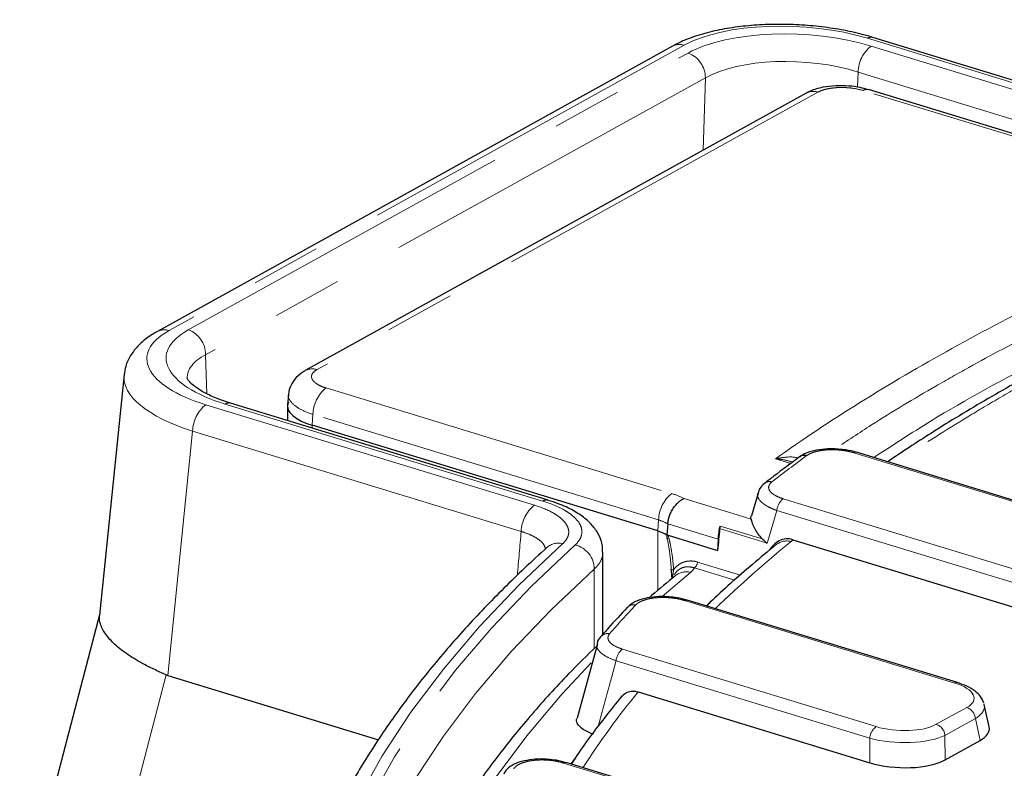
# Model space of a CAD drawing. Units: millimetres. Extents: x -134 to 8040, y -17 to 2100.
# Drawn here: x 2099 to 2189, y 1600 to 1667 of the extents above; entities that cross this region are included whole.
import ezdxf

# ---------------------------------------------------------------- set-up
doc = ezdxf.new("R2010")
doc.units = ezdxf.units.MM
doc.linetypes.add('PHANTOM', pattern=[12.7, 6.35, -1.27, 1.27, -1.27, 1.27, -1.27])

msp = doc.modelspace()

# ---------------------------------------------------------------- linework, layer by layer
at = {"color": 8, "linetype": 'PHANTOM', "lineweight": 18, "ltscale": 5}
for p, q in [((2206.087773, 1656.64378), (2176.310305, 1665.734918)), ((2159.698848, 1665.105175), (2113.015443, 1639.264846)), ((2114.759466, 1639.328355), (2160.055014, 1664.400473)), ((2176.653817, 1665.029736), (2205.437049, 1656.242141)), ((2175.462461, 1662.678967), (2175.417932, 1661.305368)), ((2204.245694, 1653.891372), (2175.462461, 1662.678967)), ((2161.630125, 1662.154581), (2116.334578, 1637.082462)), ((2161.417446, 1655.593979), (2161.630125, 1662.154581)), ((2171.819919, 1660.850771), (2126.426205, 1635.724315)), ((2207.249723, 1651.441517), (2175.921037, 1661.006245)), ((2116.334578, 1637.082462), (2116.440324, 1633.54305)), ((2127.249461, 1634.065417), (2158.578145, 1624.50069)), ((2116.350015, 1632.545529), (2146.127483, 1623.454392)), ((2146.874731, 1623.826562), (2118.091498, 1632.614157)), ((2126.055684, 1631.682188), (2125.986581, 1630.689285)), ((2157.384428, 1622.117442), (2126.055684, 1631.682188)), ((2125.986581, 1630.689285), (2125.987453, 1630.432153)), ((2115.156238, 1630.1623), (2112.902478, 1608.036014)), ((2144.933707, 1621.071162), (2115.156238, 1630.1623)), ((2205.256757, 1618.983741), (2175.070097, 1628.199806)), ((2169.367254, 1627.223667), (2167.96786, 1627.650906)), ((2159.699912, 1624.049355), (2165.763039, 1622.198266)), ((2168.681903, 1624.034735), (2198.136098, 1615.042293)), ((2197.553563, 1613.982438), (2168.099368, 1622.974879)), ((2157.384428, 1622.117442), (2157.315326, 1621.124539)), ((2162.77229, 1620.363658), (2158.219747, 1621.753561)), ((2162.966077, 1621.566101), (2166.770217, 1620.404687)), ((2157.30883, 1615.728669), (2157.315326, 1621.124539)), ((2167.240427, 1620.0138), (2162.921811, 1621.332284)), ((2160.92152, 1618.303971), (2164.813431, 1617.115761)), ((2151.534801, 1610.453209), (2151.558146, 1617.670445)), ((2160.279305, 1617.368126), (2157.700808, 1615.195753)), ((2164.298386, 1616.654153), (2160.630252, 1617.774044)), ((2184.222209, 1607.340638), (2159.73343, 1614.817125)), ((2154.11639, 1610.416619), (2177.10155, 1603.399191)), ((2176.519014, 1602.339335), (2153.533854, 1609.356764)), ((2112.750868, 1608.090983), (2105.069462, 1578.607888)), ((2182.557904, 1603.606042), (2185.317513, 1605.133549)), ((2186.099066, 1604.125406), (2183.339457, 1602.597899)), ((2186.531561, 1602.15138), (2186.099066, 1604.125406)), ((2176.527194, 1600.130442), (2176.519014, 1602.339335)), ((2183.339457, 1602.597899), (2183.347637, 1600.389006)), ((2149.421285, 1600.014771), (2149.832411, 1600.549525)), ((2163.18766, 1595.697535), (2148.772122, 1600.098636))]:
    msp.add_line(p, q, dxfattribs=at)
at = {"color": 7, "linetype": 'Continuous', "lineweight": 25, "ltscale": 5}
for p, q in [((2206.581238, 1656.721775), (2176.80377, 1665.812913)), ((2158.639752, 1665.020155), (2111.956348, 1639.179825)), ((2207.743195, 1651.51951), (2176.414502, 1661.084241)), ((2170.760823, 1660.765751), (2125.36711, 1635.639295)), ((2170.760823, 1660.765751), (2170.788992, 1660.780856)), ((2108.936392, 1635.275894), (2106.718736, 1613.504066)), ((2125.334625, 1635.620646), (2125.36711, 1635.639295)), ((2123.853416, 1633.514439), (2123.76721, 1632.529419)), ((2147.368196, 1623.904557), (2118.584963, 1632.692152)), ((2123.760102, 1632.4883), (2123.764775, 1631.110742)), ((2157.315326, 1621.124539), (2125.986581, 1630.689285)), ((2205.50349, 1619.022738), (2175.31683, 1628.238803)), ((2166.404144, 1624.536464), (2165.805678, 1622.476091)), ((2158.219747, 1621.753561), (2158.144474, 1620.762541)), ((2158.250159, 1620.730275), (2162.739323, 1619.359722)), ((2162.77229, 1620.363658), (2162.739323, 1619.359722)), ((2169.549625, 1620.325716), (2197.561743, 1611.773545)), ((2147.266784, 1619.620537), (2147.240447, 1619.598694)), ((2152.323679, 1611.741914), (2152.343149, 1619.202363)), ((2184.468942, 1607.379636), (2159.980163, 1614.856123)), ((2106.733275, 1613.646809), (2099.479179, 1585.80383)), ((2151.835491, 1610.901371), (2150.002604, 1604.15463)), ((2112.902478, 1608.036014), (2131.998455, 1602.205963)), ((2155.539876, 1606.537924), (2176.527194, 1600.130442)), ((2187.34819, 1603.371239), (2186.902383, 1605.40603)), ((2183.347637, 1600.389006), (2186.531561, 1602.15138)), ((2163.434393, 1595.736533), (2149.018855, 1600.137634))]:
    msp.add_line(p, q, dxfattribs=at)
at = {"color": 8, "linetype": 'PHANTOM', "lineweight": 18, "ltscale": 5, "flags": 128}
for points in [[(2168.099368, 1622.974879), (2167.378565, 1620.490178), (2167.240427, 1620.0138)], [(2148.696875, 1619.969109), (2144.760424, 1616.244104), (2141.152885, 1612.455664), (2137.878254, 1608.607987), (2134.94016, 1604.705338), (2132.34186, 1600.75204), (2130.086231, 1596.752474), (2128.175774, 1592.711073), (2126.612606, 1588.632314), (2125.398458, 1584.520716), (2124.534677, 1580.380837), (2124.022218, 1576.217263), (2123.86165, 1572.034608), (2124.053152, 1567.837507), (2124.59651, 1563.63061), (2125.491123, 1559.418579), (2126.735999, 1555.206082), (2128.329759, 1550.997786), (2130.270637, 1546.798355), (2132.556483, 1542.612441), (2135.184762, 1538.444684), (2138.152564, 1534.299701), (2141.456598, 1530.182085), (2145.093205, 1526.0964), (2149.058354, 1522.047172), (2153.347652, 1518.038889), (2157.956346, 1514.075992), (2162.879329, 1510.162872), (2168.111145, 1506.303865), (2173.645998, 1502.503247), (2179.477754, 1498.765231), (2185.599952, 1495.093957), (2192.005806, 1491.493495), (2198.68822, 1487.967833), (2205.639787, 1484.520879), (2212.852806, 1481.156452), (2220.319284, 1477.87828), (2228.030947, 1474.689995), (2235.979249, 1471.595131), (2244.155384, 1468.597117), (2252.550291, 1465.699275), (2261.154668, 1462.904816), (2269.958981, 1460.216837), (2278.953473, 1457.638315), (2288.128179, 1455.172109), (2297.472931, 1452.820952), (2306.977375, 1450.587447), (2316.630978, 1448.474071), (2326.423044, 1446.483166), (2336.342723, 1444.616936), (2346.379022, 1442.877451), (2356.52082, 1441.266638), (2366.756879, 1439.786281), (2377.075857, 1438.438021), (2387.46632, 1437.223353), (2397.916753, 1436.143621), (2408.415576, 1435.200023), (2418.951157, 1434.393604), (2429.51182, 1433.725257), (2440.085864, 1433.195724), (2450.661571, 1432.805591), (2461.227222, 1432.55529), (2471.771111, 1432.445099), (2482.281553, 1432.475139), (2492.746901, 1432.645379), (2503.155559, 1432.955627), (2513.495994, 1433.405542), (2523.756747, 1433.994625), (2533.926449, 1434.722222), (2543.99383, 1435.587528), (2553.947734, 1436.589583), (2563.777133, 1437.727278), (2573.471134, 1438.999351), (2583.018995, 1440.404394), (2592.410136, 1441.940848), (2601.634151, 1443.607012), (2610.680819, 1445.40104), (2619.540116, 1447.320943), (2628.202225, 1449.364593), (2636.657546, 1451.529728), (2644.896712, 1453.813946), (2652.910591, 1456.214718), (2660.690305, 1458.729382), (2668.227232, 1461.355153)], [(2668.544037, 1462.094966), (2661.05442, 1459.456621), (2653.320602, 1456.929034), (2645.351188, 1454.51502), (2637.155046, 1452.217263), (2628.741295, 1450.03832), (2620.119298, 1447.980616), (2611.298647, 1446.046441), (2602.289159, 1444.237946), (2593.100858, 1442.557145), (2583.743967, 1441.005906), (2574.228898, 1439.585957), (2564.566239, 1438.298877), (2554.76674, 1437.146098), (2544.841307, 1436.128904), (2534.800982, 1435.248425), (2524.656939, 1434.505642), (2514.420463, 1433.901381), (2504.102946, 1433.436314), (2493.715867, 1433.11096), (2483.270785, 1432.925679), (2472.779321, 1432.880679), (2462.253149, 1432.976008), (2451.703982, 1433.211562), (2441.143558, 1433.587078), (2430.583627, 1434.102138), (2420.03594, 1434.756169), (2409.512233, 1435.548444), (2399.024215, 1436.47808), (2388.583557, 1437.544043), (2378.201876, 1438.745148), (2367.890723, 1440.080058), (2357.661573, 1441.547287), (2347.525806, 1443.145203), (2337.494701, 1444.872028), (2327.579419, 1446.72584), (2317.790993, 1448.704577), (2308.140316, 1450.806036), (2298.638124, 1453.027881), (2289.294992, 1455.367638), (2280.121315, 1457.822704), (2271.1273, 1460.390347), (2262.322956, 1463.06771), (2253.71808, 1465.851814), (2245.322244, 1468.739562), (2237.144793, 1471.72774), (2229.194824, 1474.813022), (2221.481184, 1477.991977), (2214.012456, 1481.261067), (2206.79695, 1484.616654), (2199.842694, 1488.055004), (2193.157428, 1491.572293), (2186.748589, 1495.164605), (2180.623308, 1498.827944), (2174.788402, 1502.558234), (2169.250362, 1506.351324), (2164.015352, 1510.202994), (2159.089195, 1514.108957), (2154.477373, 1518.064867), (2150.185018, 1522.066324), (2146.216906, 1526.108874), (2142.577453, 1530.188019), (2139.270707, 1534.29922), (2136.300348, 1538.437903), (2133.669681, 1542.599463), (2131.381635, 1546.779269), (2129.438753, 1550.97267), (2127.843199, 1555.175001), (2126.596747, 1559.381585), (2125.700785, 1563.587741), (2125.15631, 1567.78879), (2124.963926, 1571.980057), (2125.123849, 1576.156879), (2125.635901, 1580.314607), (2126.499511, 1584.448616), (2127.713719, 1588.554305), (2129.277173, 1592.627107), (2131.188135, 1596.662489), (2133.444477, 1600.655961), (2136.04369, 1604.60308), (2138.98288, 1608.499453), (2142.258778, 1612.340746), (2145.867738, 1616.122684), (2149.805745, 1619.841059)], [(2151.558146, 1617.670445), (2147.64498, 1613.975526), (2144.058786, 1610.217444), (2140.803552, 1606.400382), (2137.882902, 1602.528587), (2135.300086, 1598.606367), (2133.057977, 1594.638085), (2131.159069, 1590.628159), (2129.605477, 1586.581048), (2128.398928, 1582.501258), (2127.857795, 1580.117359)], [(2151.285718, 1609.161332), (2148.661112, 1606.359242), (2145.446796, 1602.566161), (2142.568077, 1598.718467), (2140.028218, 1594.820522), (2137.830101, 1590.876749), (2135.976218, 1586.891619), (2134.468672, 1582.869652), (2133.309172, 1578.81541), (2132.499034, 1574.73349), (2132.039175, 1570.628521), (2131.930119, 1566.50516), (2132.171988, 1562.368082), (2132.764509, 1558.221979), (2133.707008, 1554.071554), (2134.998418, 1549.921513), (2136.637273, 1545.776562), (2138.621716, 1541.641404), (2140.949495, 1537.520727), (2143.617971, 1533.419204), (2146.624116, 1529.341488), (2149.964523, 1525.292202), (2153.635403, 1521.27594), (2157.632591, 1517.297255), (2161.951557, 1513.36066), (2166.5874, 1509.47062), (2171.534864, 1505.631546), (2176.788337, 1501.847793), (2180.435127, 1499.37313)]]:
    msp.add_lwpolyline(points, dxfattribs=at)
at = {"color": 8, "linetype": 'PHANTOM', "lineweight": 18, "ltscale": 25}
for centre, radius, start, end in [((2176.645232, 1665.215921), 0.617684, 75.12773536, 122.83562021), ((2159.267915, 1663.834222), 1.342022, 71.27011081, 117.9092009), ((2159.233646, 1662.149141), 2.396485, 0.13005575, 69.95620708), ((2178.586277, 1662.573107), 3.125609, 128.18968087, 178.05910505), ((2171.388559, 1659.575671), 1.346088, 71.30959165, 116.44986658), ((2176.255964, 1660.487249), 0.617684, 75.12773536, 122.83562021), ((2112.584521, 1637.993995), 1.341922, 71.26913627, 117.9459403), ((2113.938099, 1637.077022), 2.396485, 0.13005575, 69.95620708), ((2125.995272, 1634.453363), 1.342022, 71.27011081, 117.9092009), ((2129.191762, 1631.601904), 3.137106, 128.25321685, 178.53354621), ((2118.292316, 1630.082016), 3.137106, 128.25321685, 178.53354621), ((2118.426584, 1632.09416), 0.618611, 75.16565811, 122.79769746), ((2249.595053, 1520.352257), 133.348712, 126.21665439, 127.91174942), ((2175.238213, 1627.936182), 0.312666, 75.43722615, 122.52612943), ((2167.463248, 1624.807758), 0.776221, 75.36742595, 126.75056054), ((2160.520628, 1622.037166), 3.137227, 128.25570089, 178.53374129), ((2156.765128, 1618.374827), 6.388523, 62.65264844, 73.51329952), ((2148.069785, 1620.990879), 3.137106, 128.25321685, 178.53354621), ((2147.211218, 1623.302323), 0.622937, 76.79637443, 122.69475774), ((2169.607178, 1622.83615), 1.514179, 127.66717033, 174.74319387), ((2156.413786, 1618.748543), 3.505941, 58.99489294, 73.92732298), ((2148.320623, 1618.408661), 1.605168, 76.44375061, 130.95218919), ((2149.319911, 1617.656141), 2.238281, 0.36616348, 77.46377592), ((2237.824057, 1535.967397), 108.495306, 129.10106784, 133.94939816), ((2169.010365, 1618.639823), 1.572011, 75.75743136, 127.9711837), ((2160.167615, 1618.373336), 0.757089, 307.66717033, 354.74319387), ((2158.712667, 1618.393176), 0.787662, 257.39779534, 273.03604106), ((2159.889055, 1615.861432), 1.556413, 75.47890458, 128.41635416), ((2219.809021, 1553.62353), 88.630269, 136.68672609, 138.96821109), ((2155.14426, 1613.604804), 0.836686, 77.84647577, 135.54149097), ((2159.901546, 1614.553502), 0.312666, 75.43722615, 122.52612943), ((2152.780864, 1610.973665), 0.850876, 78.45344306, 137.73372505), ((2155.041665, 1609.218035), 1.514179, 127.66717033, 174.74319387), ((2184.390305, 1607.077072), 0.312607, 75.39355079, 122.52870421), ((2211.354498, 1560.505324), 72.34827, 140.48620346, 147.21892789), ((2184.908311, 1604.009301), 1.196402, 5.56902337, 69.99955726), ((2178.026825, 1602.200606), 1.514179, 127.66717033, 174.74319387), ((2182.148702, 1602.481795), 1.196402, 5.56902337, 69.99955726), ((2148.940238, 1599.835013), 0.312666, 75.43722615, 122.52612943)]:
    msp.add_arc(centre, radius, start, end, dxfattribs=at)
at = {"color": 7, "linetype": 'Continuous', "lineweight": 25, "ltscale": 25}
msp.add_arc((2170.607021, 1627.203859), 0.759495, 74.71234941, 125.02628368, dxfattribs=at)
at = {"color": 8, "linetype": 'PHANTOM', "lineweight": 18, "ltscale": 25}
for centre, major_axis, ratio, start_param, end_param in [((2169.675928, 1662.052194), (11.985959, -0.594269), 0.395770919, 1.003968567, 2.573546918), ((2170.029583, 1661.339565), (11.986634, -0.597931), 0.396316885, 1.005170142, 2.573227413), ((2169.939054, 1659.504722), (9.987503, -0.535894), 0.409956448, 1.006951214, 2.575008485), ((2123.008715, 1636.220827), (11.999489, -0.589151), 0.394897678, 2.574061139, 4.143639491), ((2124.770474, 1636.287615), (12.017084, -0.586413), 0.394353089, 2.574383815, 4.142441086), ((2124.679944, 1634.452773), (10.016893, -0.6434), 0.390979459, 2.580171225, 3.181242722), ((2122.918186, 1634.385984), (13.9895, -0.792649), 0.393609436, 3.123905967, 4.146681335), ((1638.793498, -9546.923473), (1178.149035, 16953.137696), 0.021037774, 0.853094125, 0.853405352), ((2181.872039, 1606.127236), (4.113014, -0.179265), 0.384626532, 5.721994954, 7.26263302), ((2181.826775, 1605.209815), (5.094734, 0.025075), 0.397067146, 5.705084883, 6.39980831), ((2179.24802, 1604.674782), (3.999691, -0.22216), 0.406249689, 4.168639223, 5.709277289), ((2179.202756, 1603.757361), (5.000144, -0.208514), 0.358624786, 4.160853941, 5.701492006)]:
    msp.add_ellipse(centre, major_axis=major_axis, ratio=ratio, start_param=start_param, end_param=end_param, dxfattribs=at)
at = {"color": 7, "linetype": 'Continuous', "lineweight": 25, "ltscale": 25}
for centre, major_axis, ratio, start_param, end_param in [((2506.39513, 2156.916146), (261.083101, 1820.078588), 0.151240829, 1.89110087, 1.892234763), ((2129.946934, 1703.390697), (16.865206, 95.397765), 0.124818357, 3.113233222, 3.12637434), ((2182.224718, 1603.39349), (5.141268, -0.224082), 0.384626532, 5.721994954, 6.3848405), ((2179.210282, 1601.724931), (4.999614, -0.2777), 0.406249689, 4.168639223, 5.709277289)]:
    msp.add_ellipse(centre, major_axis=major_axis, ratio=ratio, start_param=start_param, end_param=end_param, dxfattribs=at)
at = {"color": 7, "linetype": 'Continuous', "lineweight": 25, "ltscale": 5}
for points, knots in [([(2176.80377, 1665.812913), (2176.488342, 1665.904662), (2175.571579, 1666.171323), (2173.944065, 1666.522432), (2171.924702, 1666.819071), (2169.858308, 1666.9836), (2167.790408, 1667.015905), (2165.762273, 1666.914535), (2163.814581, 1666.679385), (2161.982932, 1666.310224), (2160.326238, 1665.810301), (2159.251554, 1665.351104), (2158.727078, 1665.067393), (2158.639752, 1665.020155)], [0, 0, 0, 0, 0.054221915, 0.157591268, 0.260175994, 0.362272711, 0.464243412, 0.566370991, 0.668957157, 0.77243125, 0.877364227, 0.979580916, 1, 1, 1, 1]), ([(2176.396539, 1661.081471), (2176.15336, 1661.150321), (2175.601135, 1661.306672), (2174.587669, 1661.436219), (2173.423557, 1661.458478), (2172.235607, 1661.317476), (2171.337054, 1661.062426), (2170.908535, 1660.837905), (2170.7916, 1660.776638)], [0, 0, 0, 0, 0.134482258, 0.305390204, 0.502022289, 0.703661685, 0.919135006, 1, 1, 1, 1]), ([(2208.157225, 1643.695115), (2206.529452, 1642.966176), (2203.056367, 1641.410882), (2197.891937, 1638.887789), (2192.528234, 1636.096255), (2187.223307, 1633.116413), (2182.366526, 1630.196178), (2179.445161, 1628.25192), (2178.133394, 1627.378899)], [0, 0, 0, 0, 0.145155157, 0.309709317, 0.482677733, 0.666430115, 0.850218588, 1, 1, 1, 1]), ([(2111.956348, 1639.179825), (2111.724018, 1639.04328), (2111.09202, 1638.67184), (2110.248544, 1637.977012), (2109.517987, 1637.05853), (2109.065369, 1636.141718), (2108.992388, 1635.520515), (2108.961792, 1635.26009)], [0, 0, 0, 0, 0.148492534, 0.403939208, 0.633855289, 0.846502228, 1, 1, 1, 1]), ([(2118.584963, 1632.692152), (2118.335802, 1632.771933), (2117.62212, 1633.000451), (2116.607585, 1633.424734), (2115.667658, 1633.944288), (2115.036368, 1634.433174), (2114.715365, 1634.806487), (2114.659438, 1634.964448), (2114.661429, 1634.950024), (2114.661969, 1634.946115)], [0, 0, 0, 0, 0.095204268, 0.2726977, 0.446228302, 0.614268822, 0.777136269, 0.939619024, 1, 1, 1, 1]), ([(2125.336194, 1635.618064), (2125.300423, 1635.598388), (2125.06589, 1635.469379), (2124.512585, 1635.047127), (2124.067746, 1634.355755), (2123.831624, 1633.786089), (2123.856409, 1633.492273), (2123.857757, 1633.476293)], [0, 0, 0, 0, 0.05896957, 0.386644695, 0.685893846, 0.982916298, 1, 1, 1, 1]), ([(2170.171024, 1627.82574), (2169.388811, 1627.246303), (2168.316071, 1626.451654), (2167.280061, 1625.647905), (2166.999482, 1625.430229)], [0, 0, 0, 0, 0.72917333, 1, 1, 1, 1]), ([(2173.674058, 1628.518), (2173.540036, 1628.532201), (2173.04633, 1628.584514), (2172.178711, 1628.529435), (2171.189432, 1628.331097), (2170.521942, 1628.101898), (2170.245833, 1627.85783), (2170.188398, 1627.80706)], [0, 0, 0, 0, 0.100258304, 0.369329304, 0.640253423, 0.925167083, 1, 1, 1, 1]), ([(2175.309133, 1628.233873), (2175.002174, 1628.320601), (2174.487702, 1628.465961), (2173.907916, 1628.503043), (2173.674058, 1628.518)], [0, 0, 0, 0, 0.596648248, 1, 1, 1, 1]), ([(2166.999635, 1625.426736), (2166.833665, 1625.286145), (2166.556476, 1625.051342), (2166.448207, 1624.689835), (2166.404765, 1624.544785)], [0, 0, 0, 0, 0.598761736, 1, 1, 1, 1]), ([(2152.300795, 1619.200071), (2152.307749, 1619.391318), (2152.326822, 1619.91585), (2152.017602, 1620.729502), (2151.47064, 1621.56864), (2150.68829, 1622.315927), (2149.64538, 1622.998351), (2148.515991, 1623.539257), (2147.668494, 1623.793053), (2147.346691, 1623.889422)], [0, 0, 0, 0, 0.080594589, 0.22104685, 0.363136792, 0.515854546, 0.691164431, 0.88273209, 1, 1, 1, 1]), ([(2158.219747, 1621.753561), (2158.228891, 1621.873979), (2158.246884, 1621.995163), (2158.299687, 1622.239031), (2158.335002, 1622.363032), (2158.420706, 1622.605601), (2158.470711, 1622.723709), (2158.584514, 1622.953796), (2158.648866, 1623.066357), (2158.854692, 1623.381159), (2159.014145, 1623.568533), (2159.264362, 1623.792101), (2159.35002, 1623.857722), (2159.525044, 1623.969748), (2159.613667, 1624.015435), (2159.699912, 1624.049355)], [0, 0, 0, 0, 0.125, 0.125, 0.25, 0.25, 0.375, 0.375, 0.5, 0.5, 0.75, 0.75, 0.875, 0.875, 1, 1, 1, 1]), ([(2165.763039, 1622.198266), (2165.759133, 1622.225861), (2165.75131, 1622.281129), (2165.749579, 1622.376316), (2165.774069, 1622.442147), (2165.788549, 1622.481073)], [0, 0, 0, 0, 0.289541292, 0.579907867, 1, 1, 1, 1]), ([(2162.966077, 1621.566101), (2162.909651, 1621.370763), (2162.86455, 1621.168597), (2162.799074, 1620.763196), (2162.778696, 1620.558732), (2162.77229, 1620.363658)], [0, 0, 0, 0, 0.5, 0.5, 1, 1, 1, 1]), ([(2165.763039, 1622.198266), (2165.78179, 1622.098379), (2165.816057, 1621.974108), (2165.916933, 1621.692909), (2165.983978, 1621.535206), (2166.147491, 1621.211416), (2166.244198, 1621.043403), (2166.475737, 1620.710297), (2166.610103, 1620.544911), (2166.770217, 1620.404687)], [0, 0, 0, 0, 0.25, 0.25, 0.5, 0.5, 0.75, 0.75, 1, 1, 1, 1]), ([(2158.181543, 1620.384435), (2158.177776, 1620.424566), (2158.174623, 1620.464666), (2158.172838, 1620.504545), (2158.171642, 1620.53129), (2158.171049, 1620.557972), (2158.17168, 1620.584345), (2158.172239, 1620.607741), (2158.173701, 1620.63103), (2158.177337, 1620.653402), (2158.180017, 1620.669888), (2158.183877, 1620.686168), (2158.190459, 1620.700389), (2158.193621, 1620.707222), (2158.197491, 1620.713635), (2158.202268, 1620.71893), (2158.206327, 1620.723428), (2158.211154, 1620.727172), (2158.216537, 1620.729598), (2158.221944, 1620.732035), (2158.228054, 1620.733172), (2158.234243, 1620.733023), (2158.239477, 1620.732896), (2158.244866, 1620.731891), (2158.250159, 1620.730275)], [0, 0, 0, 0, 0.0001256086481, 0.0001256086481, 0.0001256086481, 0.0002098565274, 0.0002098565274, 0.0002098565274, 0.0002846777994, 0.0002846777994, 0.0002846777994, 0.0003399691111, 0.0003399691111, 0.0003399691111, 0.0003664082119, 0.0003664082119, 0.0003664082119, 0.0003889240926, 0.0003889240926, 0.0003889240926, 0.0004115949707, 0.0004115949707, 0.0004115949707, 0.000430620621, 0.000430620621, 0.000430620621, 0.000430620621]), ([(2168.042666, 1619.878667), (2167.324426, 1619.282802), (2165.24016, 1617.553656), (2163.131567, 1615.701344), (2161.830712, 1614.425721), (2161.726058, 1614.323097)], [0, 0, 0, 0, 0.325912979, 0.945769296, 1, 1, 1, 1]), ([(2169.549625, 1620.325716), (2169.33701, 1620.390628), (2169.124555, 1620.412194), (2168.69995, 1620.373214), (2168.498651, 1620.313346), (2168.11764, 1620.120763), (2167.945742, 1619.9915), (2167.711592, 1619.759094), (2167.637819, 1619.67544), (2167.498305, 1619.500125), (2167.431671, 1619.407106), (2167.368618, 1619.313981)], [0, 0, 0, 0, 0.25, 0.25, 0.5, 0.5, 0.75, 0.75, 0.875, 0.875, 1, 1, 1, 1]), ([(2147.267941, 1619.620427), (2146.583264, 1618.994677), (2144.597381, 1617.179709), (2141.53363, 1614.125565), (2138.178084, 1610.440772), (2135.128755, 1606.698454), (2132.384363, 1602.904329), (2129.950358, 1599.062622), (2127.826038, 1595.178609), (2126.025192, 1591.256107), (2124.595179, 1587.535842), (2123.9165, 1585.108357), (2123.610282, 1584.013084)], [0, 0, 0, 0, 0.0565490323, 0.1640187014, 0.2714314014, 0.3787406122, 0.4859130021, 0.5929136618, 0.699709461, 0.8062736669, 0.912591347, 1, 1, 1, 1]), ([(2158.921643, 1617.08066), (2158.180794, 1616.47836), (2157.36027, 1615.811284), (2156.603822, 1615.128961), (2156.530369, 1615.062706)], [0, 0, 0, 0, 0.902897902, 1, 1, 1, 1]), ([(2158.616626, 1616.82497), (2158.606435, 1616.92725), (2158.58069, 1617.185659), (2158.555833, 1617.459212), (2158.540815, 1617.624491)], [0, 0, 0, 0, 0.395808329, 1, 1, 1, 1]), ([(2158.327922, 1615.13753), (2158.206345, 1615.150748), (2157.724172, 1615.203173), (2156.865747, 1615.151026), (2155.870197, 1614.961513), (2155.079516, 1614.664321), (2154.711869, 1614.32442), (2154.557151, 1614.181379)], [0, 0, 0, 0, 0.08117778, 0.321948341, 0.563440187, 0.816281684, 1, 1, 1, 1]), ([(2159.96959, 1614.84913), (2159.67255, 1614.934537), (2159.157806, 1615.082539), (2158.574588, 1615.121185), (2158.327922, 1615.13753)], [0, 0, 0, 0, 0.577062555, 1, 1, 1, 1]), ([(2112.750868, 1608.090983), (2112.373811, 1608.255502), (2111.617254, 1608.585604), (2110.656874, 1609.079219), (2109.8326, 1609.555305), (2109.137033, 1610.010608), (2108.514255, 1610.477768), (2107.803191, 1611.102108), (2107.26757, 1611.730765), (2106.919986, 1612.348372), (2106.760716, 1612.804832), (2106.694562, 1613.191558), (2106.720483, 1613.417319), (2106.730312, 1613.502927)], [0, 0, 0, 0, 0.1001701083, 0.2009892897, 0.283091536, 0.3657676109, 0.4493329919, 0.5341168022, 0.6984766618, 0.7828166938, 0.8677794169, 0.9498627332, 1, 1, 1, 1]), ([(2154.547362, 1614.191123), (2153.966762, 1613.566362), (2153.150567, 1612.688085), (2152.375212, 1611.801968), (2152.151405, 1611.54619)], [0, 0, 0, 0, 0.711349157, 1, 1, 1, 1]), ([(2152.153303, 1611.543921), (2152.147643, 1611.538802), (2151.987939, 1611.394367), (2151.83511, 1611.165941), (2151.818558, 1610.924661), (2151.816992, 1610.901838)], [0, 0, 0, 0, 0.0321949338, 0.9084535522, 1, 1, 1, 1]), ([(2151.779553, 1610.695468), (2150.917314, 1609.85684), (2148.833797, 1607.830376), (2145.871597, 1604.543337), (2142.849415, 1600.850415), (2140.14419, 1597.102941), (2137.745422, 1593.308645), (2135.660938, 1589.471577), (2133.886608, 1585.597549), (2132.443929, 1581.689922), (2131.441601, 1578.362837), (2131.044414, 1576.329083), (2130.905522, 1575.6179)], [0, 0, 0, 0, 0.076809563, 0.185603028, 0.294288175, 0.402829509, 0.51118982, 0.619333873, 0.727233472, 0.83487337, 0.942256912, 1, 1, 1, 1]), ([(2186.868252, 1605.532037), (2186.780641, 1605.73539), (2186.599404, 1606.156059), (2186.057595, 1606.652305), (2185.366081, 1607.070534), (2184.759597, 1607.279493), (2184.468942, 1607.379636)], [0, 0, 0, 0, 0.221610293, 0.458436772, 0.740458006, 1, 1, 1, 1]), ([(2154.019205, 1606.071984), (2154.071468, 1606.144138), (2154.23486, 1606.369721), (2154.646436, 1606.566884), (2155.121232, 1606.637127), (2155.421341, 1606.566013), (2155.539876, 1606.537924)], [0, 0, 0, 0, 0.149265485, 0.466661562, 0.789343763, 1, 1, 1, 1]), ([(2154.046666, 1606.145971), (2153.529846, 1605.505345), (2152.03441, 1603.651671), (2150.495169, 1601.603743), (2149.592492, 1600.176572), (2149.479008, 1599.997148)], [0, 0, 0, 0, 0.315873868, 0.913991645, 1, 1, 1, 1]), ([(2151.488602, 1602.703746), (2151.223416, 1602.808966), (2150.626469, 1603.045821), (2150.08411, 1603.515903), (2149.877163, 1603.916436), (2149.982332, 1604.119161), (2150.00098, 1604.155108)], [0, 0, 0, 0, 0.266150542, 0.599117603, 0.928915379, 1, 1, 1, 1]), ([(2147.350373, 1600.423144), (2147.242201, 1600.435438), (2146.774042, 1600.488643), (2145.93028, 1600.436551), (2144.921195, 1600.260704), (2144.128354, 1599.928173), (2143.577423, 1599.543725), (2143.40724, 1599.206993), (2143.349485, 1599.092718)], [0, 0, 0, 0, 0.064290161, 0.278239981, 0.49247164, 0.716669473, 0.903847729, 1, 1, 1, 1]), ([(2149.006427, 1600.129156), (2148.721132, 1600.212314), (2148.203694, 1600.363138), (2147.614644, 1600.404561), (2147.350373, 1600.423144)], [0, 0, 0, 0, 0.551361689, 1, 1, 1, 1])]:
    msp.add_open_spline(points, degree=3, knots=knots, dxfattribs=at)
at = {"color": 8, "linetype": 'PHANTOM', "lineweight": 18, "ltscale": 5}
for points, knots in [([(2175.921037, 1661.006245), (2175.595926, 1661.105503), (2175.22942, 1661.180124), (2174.662807, 1661.247822), (2174.468698, 1661.263247), (2174.080007, 1661.279052), (2173.888305, 1661.279444), (2173.510234, 1661.265078), (2173.322095, 1661.250004), (2172.96546, 1661.205902), (2172.795667, 1661.176978), (2172.473829, 1661.104822), (2172.322668, 1661.061547), (2172.050776, 1660.964671), (2171.928178, 1660.910696), (2171.819919, 1660.850771)], [0, 0, 0, 0, 0.25, 0.25, 0.375, 0.375, 0.5, 0.5, 0.625, 0.625, 0.75, 0.75, 0.875, 0.875, 1, 1, 1, 1]), ([(2167.96786, 1627.650906), (2170.407971, 1629.378774), (2172.964171, 1631.076694), (2178.301906, 1634.408737), (2181.085345, 1636.044027), (2186.873624, 1639.247961), (2189.875176, 1640.814881), (2196.092466, 1643.878833), (2199.308915, 1645.376106), (2202.62746, 1646.835785)], [0, 0, 0, 0, 0.25, 0.25, 0.5, 0.5, 0.75, 0.75, 1, 1, 1, 1]), ([(2201.856574, 1644.082697), (2200.683567, 1643.547082), (2197.224305, 1641.967527), (2191.713386, 1639.261672), (2186.497017, 1636.496326), (2181.476463, 1633.653935), (2177.373417, 1631.212626), (2174.470176, 1629.274703), (2173.376817, 1628.544881)], [0, 0, 0, 0, 0.1109045641, 0.3270636487, 0.5432226777, 0.6497378544, 0.8680913423, 1, 1, 1, 1]), ([(2209.825802, 1644.064225), (2205.849488, 1642.243786), (2200.740931, 1639.904982), (2194.964228, 1636.892235), (2191.852438, 1635.207139), (2188.78692, 1633.472971), (2184.777503, 1631.094885), (2181.424129, 1629.000798), (2179.201891, 1627.469361), (2178.782887, 1627.180607)], [0, 0, 0, 0, 0.345911722, 0.444409041, 0.542906357, 0.645387077, 0.747831117, 0.95245338, 1, 1, 1, 1]), ([(2203.244027, 1642.012627), (2199.514208, 1640.256982), (2192.05354, 1636.745205), (2183.317603, 1631.960264), (2178.587878, 1628.874323), (2176.881626, 1627.761067)], [0, 0, 0, 0, 0.389898778, 0.779905431, 1, 1, 1, 1]), ([(2126.426205, 1635.724315), (2126.209798, 1635.604529), (2126.059929, 1635.465576), (2125.948555, 1635.245749), (2125.930007, 1635.169625), (2125.930938, 1635.015608), (2125.950085, 1634.938869), (2126.026063, 1634.785937), (2126.083878, 1634.709001), (2126.232667, 1634.561529), (2126.323515, 1634.490486), (2126.539467, 1634.354005), (2126.664587, 1634.288917), (2126.937691, 1634.169844), (2127.086821, 1634.115072), (2127.249461, 1634.065417)], [0, 0, 0, 0, 0.25, 0.25, 0.375, 0.375, 0.5, 0.5, 0.625, 0.625, 0.75, 0.75, 0.875, 0.875, 1, 1, 1, 1]), ([(2126.055684, 1631.682188), (2126.055667, 1631.682193), (2125.595039, 1631.822825), (2124.758399, 1632.165702), (2124.033194, 1632.788328), (2123.74046, 1633.256014), (2123.852768, 1633.47132), (2123.855063, 1633.47572)], [0, 0, 0, 0, 0.000011935, 0.330559611, 0.661662717, 0.99308472, 1, 1, 1, 1]), ([(2167.96786, 1627.650906), (2167.971438, 1627.651682), (2168.15903, 1627.692403), (2168.796468, 1627.794166), (2169.5113, 1627.871716), (2169.968874, 1627.732069), (2170.023653, 1627.715351)], [0, 0, 0, 0, 0.005078215, 0.266257493, 0.912158527, 1, 1, 1, 1]), ([(2175.070097, 1628.199806), (2174.895652, 1628.253064), (2174.712392, 1628.298888), (2174.32857, 1628.375945), (2174.125479, 1628.407377), (2173.7168, 1628.452505), (2173.510699, 1628.466553), (2173.094894, 1628.477237), (2172.886863, 1628.473593), (2172.486989, 1628.448909), (2172.290973, 1628.427668), (2171.919209, 1628.368312), (2171.745954, 1628.3308), (2171.424005, 1628.240539), (2171.275138, 1628.187367), (2171.015516, 1628.070534), (2170.902729, 1628.006411), (2170.807273, 1627.936479)], [0, 0, 0, 0, 0.125, 0.125, 0.25, 0.25, 0.375, 0.375, 0.5, 0.5, 0.625, 0.625, 0.75, 0.75, 0.875, 0.875, 1, 1, 1, 1]), ([(2169.537046, 1627.350852), (2169.238915, 1627.43768), (2168.728953, 1627.586201), (2168.195428, 1627.6339), (2167.972121, 1627.650587), (2167.96786, 1627.650906)], [0, 0, 0, 0, 0.579930558, 0.991984952, 1, 1, 1, 1]), ([(2167.659337, 1625.558804), (2167.504627, 1625.438269), (2167.409152, 1625.307568), (2167.358862, 1625.099743), (2167.358156, 1625.030159), (2167.388036, 1624.890388), (2167.419089, 1624.819561), (2167.512364, 1624.680432), (2167.573857, 1624.612714), (2167.725847, 1624.480887), (2167.81751, 1624.416165), (2168.024908, 1624.294388), (2168.14037, 1624.2372), (2168.394373, 1624.130087), (2168.533759, 1624.079964), (2168.681903, 1624.034735)], [0, 0, 0, 0, 0.25, 0.25, 0.375, 0.375, 0.5, 0.5, 0.625, 0.625, 0.75, 0.75, 0.875, 0.875, 1, 1, 1, 1]), ([(2168.099368, 1622.974879), (2168.006935, 1623.008538), (2167.827139, 1623.074008), (2167.580639, 1623.180067), (2167.353646, 1623.290244), (2167.14453, 1623.406923), (2166.95747, 1623.52784), (2166.794406, 1623.651574), (2166.655277, 1623.777809), (2166.539954, 1623.907308), (2166.45119, 1624.037892), (2166.389581, 1624.16803), (2166.355779, 1624.297349), (2166.347591, 1624.423709), (2166.365785, 1624.505149), (2166.374601, 1624.544614)], [0, 0, 0, 0, 0.079645208, 0.15492153, 0.230695599, 0.308044386, 0.385940124, 0.461541223, 0.537657227, 0.615399067, 0.693703573, 0.770209659, 0.8472514, 0.925979379, 1, 1, 1, 1]), ([(2146.127483, 1623.454392), (2146.804148, 1623.247804), (2147.383183, 1623.005544), (2147.986425, 1622.658669), (2148.100578, 1622.587128), (2148.311838, 1622.442413), (2148.409575, 1622.368891), (2148.679494, 1622.144886), (2148.828559, 1621.990992), (2149.062769, 1621.673771), (2149.145327, 1621.513475), (2149.241306, 1621.194305), (2149.255298, 1621.034674), (2149.212629, 1620.715315), (2149.156303, 1620.559459), (2148.977216, 1620.257495), (2148.854401, 1620.110974), (2148.696875, 1619.969109)], [0, 0, 0, 0, 0.25, 0.25, 0.3125, 0.3125, 0.375, 0.375, 0.5, 0.5, 0.625, 0.625, 0.75, 0.75, 0.875, 0.875, 1, 1, 1, 1]), ([(2149.805745, 1619.841059), (2149.986198, 1620.003212), (2150.126999, 1620.170696), (2150.332568, 1620.515887), (2150.397397, 1620.694058), (2150.447061, 1621.059194), (2150.431499, 1621.241719), (2150.322597, 1621.606687), (2150.228615, 1621.789985), (2149.961542, 1622.152799), (2149.791421, 1622.328815), (2149.483205, 1622.585026), (2149.371576, 1622.669119), (2149.130244, 1622.834643), (2148.99982, 1622.916473), (2148.310452, 1623.313249), (2147.648503, 1623.590327), (2146.874731, 1623.826562)], [0, 0, 0, 0, 0.125, 0.125, 0.25, 0.25, 0.375, 0.375, 0.5, 0.5, 0.625, 0.625, 0.6875, 0.6875, 0.75, 0.75, 1, 1, 1, 1]), ([(2147.13153, 1619.548465), (2147.08773, 1619.662774), (2147.001227, 1619.888529), (2146.694822, 1620.21678), (2146.2586, 1620.529808), (2145.677826, 1620.826383), (2145.184567, 1620.988641), (2144.933707, 1621.071162)], [0, 0, 0, 0, 0.194450937, 0.384029694, 0.579118224, 0.785948736, 1, 1, 1, 1]), ([(2158.250159, 1620.730275), (2158.326291, 1620.473954), (2158.387751, 1620.21592), (2158.494294, 1619.697938), (2158.539085, 1619.437958), (2158.65633, 1618.656015), (2158.711959, 1618.132089), (2158.754385, 1617.60662)], [0, 0, 0, 0, 0.25, 0.25, 0.5, 0.5, 1, 1, 1, 1]), ([(2158.540815, 1617.624491), (2158.50839, 1618.0859), (2158.466657, 1618.547984), (2158.35334, 1619.469389), (2158.28304, 1619.928608), (2158.181543, 1620.384435)], [0, 0, 0, 0, 0.5, 0.5, 1, 1, 1, 1]), ([(2152.335425, 1619.201799), (2152.33445, 1619.120964), (2152.330781, 1618.81664), (2152.164607, 1618.406883), (2151.870754, 1617.980026), (2151.66285, 1617.774135), (2151.558146, 1617.670445)], [0, 0, 0, 0, 0.151701637, 0.571121252, 0.784009864, 1, 1, 1, 1]), ([(2158.754385, 1617.60662), (2158.876567, 1617.78532), (2159.022982, 1617.931342), (2159.269962, 1618.108448), (2159.357896, 1618.16083), (2159.538442, 1618.24929), (2159.631052, 1618.285586), (2159.91542, 1618.372287), (2160.116636, 1618.40062), (2160.519071, 1618.396636), (2160.720293, 1618.365406), (2160.92152, 1618.303971)], [0, 0, 0, 0, 0.25, 0.25, 0.375, 0.375, 0.5, 0.5, 0.75, 0.75, 1, 1, 1, 1]), ([(2158.754385, 1617.60662), (2158.731359, 1617.469821), (2158.690556, 1617.227408), (2158.674105, 1616.976472), (2158.666937, 1616.867145)], [0, 0, 0, 0, 0.564323136, 1, 1, 1, 1]), ([(2160.630252, 1617.774044), (2160.418626, 1617.824664), (2159.99457, 1617.926096), (2159.514721, 1617.798134), (2159.165857, 1617.584577), (2158.955341, 1617.404156), (2158.862348, 1617.20291), (2158.83244, 1617.138185)], [0, 0, 0, 0, 0.307713174, 0.616596441, 0.720265699, 0.910032139, 1, 1, 1, 1]), ([(2159.73343, 1614.817125), (2159.545664, 1614.874451), (2159.347799, 1614.923272), (2158.932108, 1615.0041), (2158.711826, 1615.036183), (2158.270909, 1615.079654), (2158.048432, 1615.091613), (2157.599219, 1615.094914), (2157.380509, 1615.086148), (2156.957453, 1615.048527), (2156.750786, 1615.019086), (2156.371046, 1614.942438), (2156.195126, 1614.895052), (2155.874947, 1614.782755), (2155.735641, 1614.719671), (2155.496478, 1614.58034), (2155.396675, 1614.503671), (2155.320409, 1614.422737)], [0, 0, 0, 0, 0.125, 0.125, 0.25, 0.25, 0.375, 0.375, 0.5, 0.5, 0.625, 0.625, 0.75, 0.75, 0.875, 0.875, 1, 1, 1, 1]), ([(2152.951179, 1611.807322), (2152.848979, 1611.689827), (2152.797958, 1611.567063), (2152.799648, 1611.310855), (2152.852728, 1611.183405), (2153.062253, 1610.932881), (2153.215317, 1610.814335), (2153.511248, 1610.6506), (2153.620755, 1610.598649), (2153.855563, 1610.502444), (2153.981579, 1610.457777), (2154.11639, 1610.416619)], [0, 0, 0, 0, 0.25, 0.25, 0.5, 0.5, 0.75, 0.75, 0.875, 0.875, 1, 1, 1, 1]), ([(2153.533854, 1609.356764), (2153.233203, 1609.475034), (2152.588767, 1609.728541), (2151.979344, 1610.211949), (2151.721784, 1610.628531), (2151.819992, 1610.84346), (2151.845203, 1610.898635)], [0, 0, 0, 0, 0.270490607, 0.579786665, 0.892125555, 1, 1, 1, 1]), ([(2153.533854, 1609.356764), (2153.316919, 1608.558897), (2152.778484, 1606.578582), (2152.240609, 1604.598005), (2151.919443, 1603.4154)], [0, 0, 0, 0, 0.402898939, 1, 1, 1, 1]), ([(2148.772122, 1600.098636), (2148.570338, 1600.160242), (2148.357071, 1600.21219), (2147.907621, 1600.296817), (2147.66961, 1600.329362), (2147.194688, 1600.370597), (2146.952391, 1600.379957), (2146.4744, 1600.374385), (2146.243362, 1600.359775), (2145.797227, 1600.306864), (2145.584916, 1600.26851), (2145.199898, 1600.171947), (2145.022544, 1600.112423), (2144.718455, 1599.978255), (2144.589202, 1599.903035), (2144.380346, 1599.738847), (2144.3029, 1599.65186), (2144.251754, 1599.560106)], [0, 0, 0, 0, 0.125, 0.125, 0.25, 0.25, 0.375, 0.375, 0.5, 0.5, 0.625, 0.625, 0.75, 0.75, 0.875, 0.875, 1, 1, 1, 1])]:
    msp.add_open_spline(points, degree=3, knots=knots, dxfattribs=at)
at = {"color": 7, "linetype": 'Continuous', "lineweight": 25, "ltscale": 5}
for points in [[(2123.854626, 1632.80641), (2123.728192, 1632.557706), (2123.729308, 1632.293879), (2123.85789, 1632.03478)], [(2123.85789, 1632.03478), (2123.986472, 1631.775681), (2124.242419, 1631.521515), (2124.606472, 1631.291406)], [(2124.606472, 1631.291406), (2124.970524, 1631.061297), (2125.442298, 1630.855456), (2125.986581, 1630.689285)], [(2162.921811, 1621.332284), (2162.929061, 1621.410572), (2162.944208, 1621.490394), (2162.966077, 1621.566101)], [(2157.315326, 1621.124539), (2157.646603, 1621.023399), (2157.923006, 1620.90274), (2158.144474, 1620.762541)], [(2158.181543, 1620.384435), (2158.169715, 1620.510422), (2158.157386, 1620.636458), (2158.144474, 1620.762541)], [(2166.770217, 1620.404687), (2166.917327, 1620.275852), (2167.073874, 1620.143462), (2167.240427, 1620.0138)]]:
    msp.add_open_spline(points, degree=3, dxfattribs=at)
at = {"color": 8, "linetype": 'PHANTOM', "lineweight": 18, "ltscale": 5}
for points in [[(2169.549625, 1620.325716), (2169.511454, 1620.269324), (2169.460584, 1620.215264), (2169.397123, 1620.163515)], [(2160.630252, 1617.774044), (2160.553527, 1617.632594), (2160.436956, 1617.497225), (2160.279305, 1617.368126)]]:
    msp.add_open_spline(points, degree=3, dxfattribs=at)

doc.saveas('drawing.dxf')
